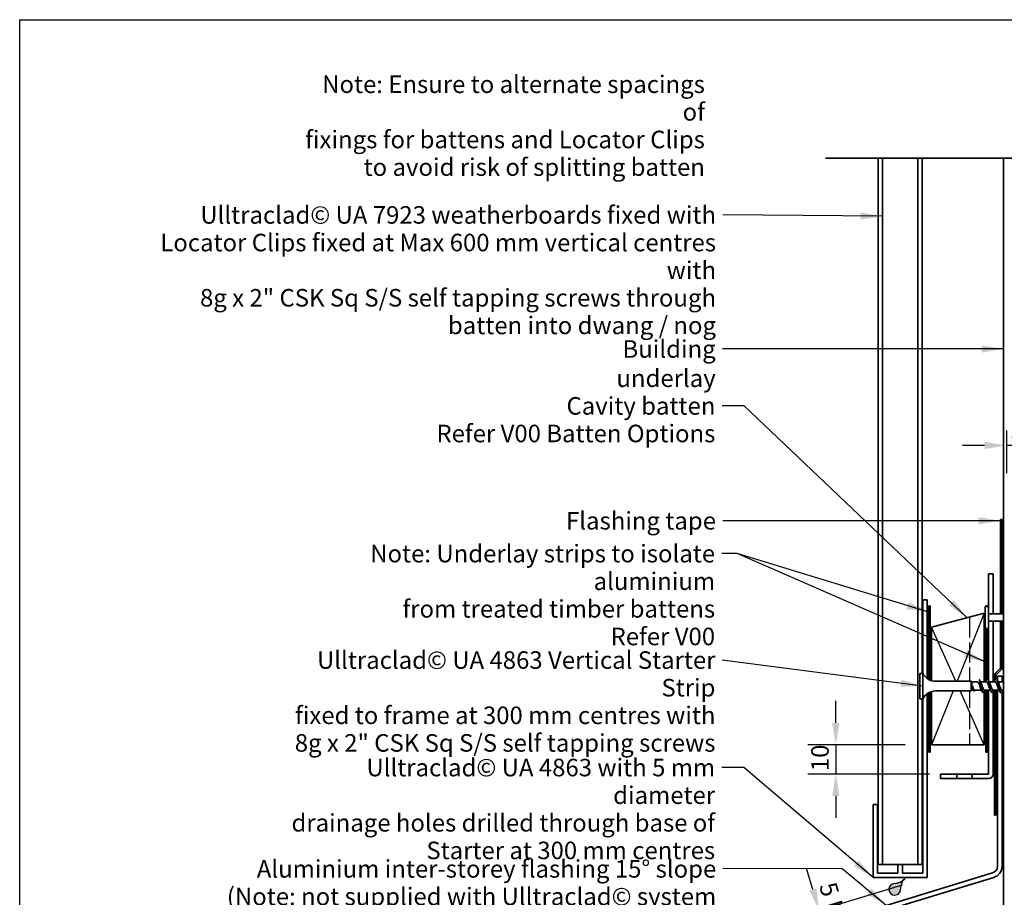
# Model space of a CAD drawing. Units: millimetres. Extents: x 21 to 870, y 21 to 609.
# Drawn here: x 21 to 358, y 309 to 609 of the extents above; entities that cross this region are included whole.
import ezdxf

# ---------------------------------------------------------------- set-up
doc = ezdxf.new("R2010")
doc.units = ezdxf.units.MM
doc.header["$LTSCALE"] = 3
doc.linetypes.add('DASHED', pattern=[0.2068, 0.1655, -0.0413])
for name, color, linetype, lineweight in [('Border (ISO)', 7, 'Continuous', 70), ('Dimension (ISO)', 7, 'Continuous', 25), ('Hatch (ISO)', 8, 'Continuous', 18), ('Sketch Geometry (ISO)', 8, 'Continuous', 25), ('Symbol (ISO)', 7, 'Continuous', 25), ('Visible (ISO)', 8, 'Continuous', 35)]:
    doc.layers.add(name, color=color, linetype=linetype, lineweight=lineweight)
doc.styles.add('Note Text (ISO)', font='arial.ttf')
doc.dimstyles.new('Default (ISO)', dxfattribs={"dimscale": 3, "dimtxt": 2, "dimasz": 2.5, "dimexe": 3.175, "dimexo": 3, "dimgap": 0.762, "dimtad": 1, "dimdec": 0, "dimrnd": 1e-08, "dimzin": 0, "dimdsep": 46, "dimtxsty": 'Note Text (ISO)', "dimcen": 0.09, "dimdle": 10, "dimclrd": 256, "dimclre": 256, "dimclrt": 174, "dimazin": 0, "dimtfac": 1.752600073814392, "dimtmove": 0, "dimatfit": 3, "dimfxl": 0, "dimtolj": 1, "dimtzin": 0, "dimlwd": -1, "dimlwe": -1, "dimarcsym": 0})
doc.dimstyles.new('Default - Method 1b (ISO)$7', dxfattribs={"dimscale": 3, "dimtxt": 2, "dimasz": 2.5, "dimexe": 3.175, "dimexo": 0, "dimgap": 0.762, "dimtad": 1, "dimtoh": 1, "dimrnd": 1e-08, "dimtxsty": 'Note Text (ISO)', "dimcen": 0.09, "dimdle": 10, "dimclrd": 8, "dimclre": 256, "dimclrt": 174, "dimazin": 2, "dimtfac": 1.75, "dimtmove": 0, "dimatfit": 3, "dimfxl": 0, "dimtolj": 1, "dimlwd": -1, "dimlwe": -1, "dimarcsym": 0})

# ---------------------------------------------------------------- blocks, each defined once
blk = doc.blocks.new('*D6')
at = {"layer": 'Defpoints', "color": 0}
for p in [(331.2157475592427, 315.6337187662277), (294.3178166332635, 304.3528891998137), (317.1784660127947, 306.1136323307695)]:
    blk.add_point(p, dxfattribs=at)
at = {"layer": 'Dimension (ISO)'}
for p, q in [((292.1250288478431, 311.5251748695365), (289.9322410624225, 318.6974605392593)), ((322.6090047555754, 313.0023734237232), (285.2090138327156, 301.5680487123297)), ((308.5717232091274, 303.4822869882649), (286.6708723563293, 296.7865249325146)), ((295.7796751568771, 299.5713654199986), (294.3178166332635, 304.3528891998137)), ((297.9724629422976, 292.3990797502759), (300.1652507277181, 285.2267940805531))]:
    blk.add_line(p, q, dxfattribs=at)
for points in [[(293.3204097927968, 311.8906395004399), (290.9296479028892, 311.1597102386331), (294.3178166332635, 304.3528891998137)], [(299.1678438872514, 292.7645443811792), (296.7770819973438, 292.0336151193724), (295.7796751568771, 299.5713654199986)]]:
    blk.add_solid(points, dxfattribs=at)
at = {"layer": 'Dimension (ISO)', "color": 1, "insert": (303.0705355089771, 304.4146345150838), "char_height": 6, "attachment_point": 2, "rotation": 286.9999999999997, "style": 'Note Text (ISO)'}
blk.add_mtext('\\A1;\\fArial|b0|i0;\\H6.0000;5 MIN', dxfattribs=at)
blk = doc.blocks.new('*D8')
at = {"layer": 'Defpoints', "color": 0}
for p in [(356.8157475592417, 384.5187029188685), (446.3443232598571, 384.5187029188685), (382.789918369689, 319.5187029188681)]:
    blk.add_point(p, dxfattribs=at)
at = {"layer": 'Dimension (ISO)'}
for p, q in [((365.8157475592417, 384.5187029188685), (455.8693232598571, 384.5187029188685)), ((446.3443232598572, 327.0187029188681), (446.3443232598572, 377.0187029188685))]:
    blk.add_line(p, q, dxfattribs=at)
for points in [[(445.0943232598572, 377.0187029188685), (447.5943232598572, 377.0187029188685), (446.3443232598571, 384.5187029188685)], [(445.0943232598572, 327.0187029188681), (447.5943232598572, 327.0187029188681), (446.3443232598572, 319.5187029188681)]]:
    blk.add_solid(points, dxfattribs=at)
at = {"layer": 'Dimension (ISO)', "color": 174, "insert": (417.7319930019515, 352.0187029188681), "char_height": 6, "attachment_point": 2, "rotation": 90, "style": 'Note Text (ISO)'}
blk.add_mtext('\\A1;\\fArial|b0|i0;\\H5.4000;40 mm MIN\\fArial|b0|i0;\\H6.0000;\\P\\fArial|b0|i0;\\H6.0000;65\\fArial|b0|i0;\\H5.4000; mm recommended\\P\\fArial|b0|i0;\\H5.4000;flashing upstand', dxfattribs=at)
blk = doc.blocks.new('*D9')
at = {"layer": 'Defpoints', "color": 0}
for p in [(352.2157475592434, 349.5187029188677), (368.4227131437717, 319.5187029188681), (377.2593739627852, 319.5187029188681)]:
    blk.add_point(p, dxfattribs=at)
at = {"layer": 'Dimension (ISO)'}
for p, q in [((361.2157475592434, 349.5187029188677), (386.7843739627853, 349.5187029188678)), ((377.2593739627852, 342.0187029188677), (377.2593739627852, 327.0187029188681))]:
    blk.add_line(p, q, dxfattribs=at)
for points in [[(376.0093739627852, 342.0187029188677), (378.5093739627852, 342.0187029188677), (377.2593739627852, 349.5187029188677)], [(376.0093739627852, 327.0187029188681), (378.5093739627852, 327.0187029188681), (377.2593739627852, 319.5187029188681)]]:
    blk.add_solid(points, dxfattribs=at)
at = {"layer": 'Dimension (ISO)', "color": 174, "insert": (368.8424053049973, 330.2335732895594), "char_height": 6, "attachment_point": 1, "rotation": 90, "style": 'Note Text (ISO)'}
blk.add_mtext('\\A1;30', dxfattribs=at)
blk = doc.blocks.new('*D10')
at = {"layer": 'Defpoints', "color": 0}
for p in [(358.3157475592416, 477.5187029188676), (358.3157475592416, 463.4106354290731), (368.3157475592407, 463.4106354290731)]:
    blk.add_point(p, dxfattribs=at)
at = {"layer": 'Dimension (ISO)'}
for p, q in [((358.3157475592416, 468.5187029188676), (358.3157475592416, 453.8856354290731)), ((350.8157475592416, 463.4106354290731), (343.3157475592416, 463.4106354290731)), ((368.3157475592407, 463.4106354290731), (358.3157475592416, 463.4106354290731)), ((375.8157475592407, 463.4106354290731), (383.3157475592407, 463.4106354290731))]:
    blk.add_line(p, q, dxfattribs=at)
for points in [[(350.8157475592416, 464.6606354290731), (350.8157475592416, 462.1606354290731), (358.3157475592416, 463.4106354290731)], [(375.8157475592407, 464.6606354290731), (375.8157475592407, 462.1606354290731), (368.3157475592407, 463.4106354290731)]]:
    blk.add_solid(points, dxfattribs=at)
at = {"layer": 'Dimension (ISO)', "color": 174, "insert": (359.3109726382496, 471.8235113173965), "char_height": 6, "attachment_point": 1, "style": 'Note Text (ISO)'}
blk.add_mtext('\\A1;10', dxfattribs=at)
blk = doc.blocks.new('Borders UC Border')
at = {"layer": 'Border (ISO)', "lineweight": 25}
for p, q in [((7.000000000000002, 31.00000000000001), (6.99999999999995, 203)), ((6.99999999999995, 203), (289.9999999999999, 203.0000000000001))]:
    blk.add_line(p, q, dxfattribs=at)
blk = doc.blocks.new('*D15')
at = {"layer": 'Defpoints', "color": 0}
for p in [(332.7157475592431, 361.0187029188682), (299.9727354204909, 351.0187029188677), (340.9657475592434, 351.0187029188677)]:
    blk.add_point(p, dxfattribs=at)
at = {"layer": 'Dimension (ISO)'}
for p, q in [((299.9727354204909, 368.5187029188682), (299.9727354204909, 376.0187029188682)), ((323.7157475592431, 361.0187029188682), (290.447735420491, 361.0187029188682)), ((299.9727354204909, 361.0187029188682), (299.9727354204909, 351.0187029188677)), ((331.9657475592434, 351.0187029188677), (290.447735420491, 351.0187029188677)), ((299.9727354204909, 343.5187029188677), (299.9727354204909, 336.0187029188677))]:
    blk.add_line(p, q, dxfattribs=at)
for points in [[(298.7227354204909, 368.5187029188682), (301.2227354204909, 368.5187029188682), (299.9727354204909, 361.0187029188682)], [(298.7227354204909, 343.5187029188677), (301.2227354204909, 343.5187029188677), (299.9727354204909, 351.0187029188677)]]:
    blk.add_solid(points, dxfattribs=at)
at = {"layer": 'Dimension (ISO)', "color": 174, "insert": (291.5598595321675, 352.0139279978762), "char_height": 6, "attachment_point": 1, "rotation": 90, "style": 'Note Text (ISO)'}
blk.add_mtext('\\A1;10', dxfattribs=at)
blk = doc.blocks.new('*D16')
at = {"layer": 'Defpoints', "color": 0}
for p in [(356.8157475592432, 438.0329164812414), (356.815747559243, 387.6542368248012), (403.433389849973, 387.6542368248012)]:
    blk.add_point(p, dxfattribs=at)
at = {"layer": 'Dimension (ISO)'}
for p, q in [((365.8157475592432, 438.0329164812414), (412.958389849973, 438.0329164812415)), ((403.433389849973, 430.5329164812415), (403.433389849973, 395.1542368248012)), ((365.815747559243, 387.6542368248012), (412.958389849973, 387.6542368248012))]:
    blk.add_line(p, q, dxfattribs=at)
for points in [[(402.183389849973, 430.5329164812415), (404.683389849973, 430.5329164812415), (403.433389849973, 438.0329164812415)], [(402.183389849973, 395.1542368248012), (404.683389849973, 395.1542368248012), (403.433389849973, 387.6542368248012)]]:
    blk.add_solid(points, dxfattribs=at)
at = {"layer": 'Dimension (ISO)', "color": 174, "insert": (376.0257662839365, 412.8435766530212), "char_height": 6, "attachment_point": 2, "rotation": 90, "style": 'Note Text (ISO)'}
blk.add_mtext('\\A1;\\fArial|b0|i0;\\H5.7000;50 mm \\P\\fArial|b0|i0;\\H5.7000;Tape cover as per \\P\\fArial|b0|i0;\\H5.7000;4.3.11 of E2/AS1', dxfattribs=at)

msp = doc.modelspace()

# ---------------------------------------------------------------- hatches: boundary and pattern name
at = {"layer": 'Hatch (ISO)'}
h = msp.add_hatch(color=142, dxfattribs=at)
edge = h.paths.add_edge_path()
edge.add_arc((320.1071149892227, 311.6072928236583), 2, 93.39718102729405, 360.6028189727018)
edge.add_arc((327.3567137230359, 311.683569941426), 5.250000000000201, 137.0000000000005, 180.6028189727024, ccw=False)
edge.add_arc((319.6774998560346, 318.8445527220822), 5.249999999999987, 273.3971810272953, 316.99999999999926, ccw=False)

# ---------------------------------------------------------------- linework, layer by layer
at = {"layer": 'Sketch Geometry (ISO)', "color": 7, "lineweight": 35}
msp.add_line((296.4657475592372, 561.6106053110366), (391.5402427064029, 561.6106053110362), dxfattribs=at)
at = {"layer": 'Sketch Geometry (ISO)'}
for p, q in [((350.715747559243, 406.0187029188679), (341.411130466491, 382.7571601869878)), ((340.9765170747017, 382.7571601869878), (332.715747559243, 401.1956174551077)), ((340.0911304664909, 379.4571601869878), (332.715747559243, 361.0187029188681)), ((350.715747559243, 361.0187029188681), (342.4549780437844, 379.4571601869878))]:
    msp.add_line(p, q, dxfattribs=at)
at = {"layer": 'Sketch Geometry (ISO)', "linetype": 'DASHED', "ltscale": 13.91129398345947}
msp.add_line((345.7157475592432, 404.6789569567123), (345.7157475592432, 382.7571601869878), dxfattribs=at)
at = {"layer": 'Sketch Geometry (ISO)', "linetype": 'DASHED', "ltscale": 11.70079517364502}
msp.add_line((345.7157475592431, 379.4571601869878), (345.7157475592431, 361.0187029188681), dxfattribs=at)
at = {"layer": 'Sketch Geometry (ISO)'}
for centre, radius, start, end in [((320.1071149892227, 311.6072928236583), 2, 93.39718102729556, 0.6028189727018419), ((319.6774998560346, 318.8445527220822), 5.249999999999986, 273.3971810272959, 316.9999999999997), ((327.3567137230359, 311.683569941426), 5.250000000000201, 137.0000000000005, 180.6028189727024)]:
    msp.add_arc(centre, radius, start, end, dxfattribs=at)
at = {"layer": 'Visible (ISO)'}
for p, q in [((314.4657475592372, 561.6106053110357), (314.4657475592352, 320.1337187662276)), ((315.9657475592341, 320.1337187662276), (315.9657475592361, 561.6106053110357)), ((327.9657475592365, 561.6106053110357), (327.9657475592346, 320.1337187662274)), ((329.4657475592365, 561.6106053110357), (329.465747559235, 385.4571601869884)), ((351.0157475592434, 408.2687028182953), (351.0157475592434, 400.7687030194396)), ((352.2157475592435, 408.2687028182953), (351.0157475592434, 408.2687028182953)), ((352.2157475592434, 408.2687028182953), (352.2157475592434, 400.7687030194396)), ((350.715747559243, 406.0187029188679), (332.7157475592431, 401.1956174551077)), ((350.715747559243, 382.5571601869878), (350.715747559243, 406.0187029188679)), ((357.3157475592428, 405.7687029188674), (352.2157475592435, 405.7687029188674)), ((332.7157475592431, 401.1956174551077), (332.7157475592431, 382.9688862332017)), ((352.2157475592434, 400.7687030194396), (351.0157475592434, 400.7687030194396)), ((357.3157475592429, 403.2687029188674), (352.2157475592434, 403.2687029188674)), ((328.7157475592431, 385.4571601869879), (328.715747559243, 376.7571601869879)), ((329.7157475592431, 385.4571601869879), (328.7157475592431, 385.4571601869879)), ((329.7157475592431, 385.4571601869879), (329.715747559243, 376.7571601869879)), ((346.215747559243, 382.7571601869878), (334.1553421353277, 382.7571601869879)), ((346.215747559243, 382.7571601869878), (346.215747559243, 379.4571601869878)), ((346.415747559243, 382.5571601869877), (346.215747559243, 382.7571601869878)), ((346.415747559243, 382.5571601869878), (346.415747559243, 379.6571601869878)), ((348.465747559243, 382.5571601869877), (346.415747559243, 382.5571601869877)), ((351.465747559243, 382.5571601869877), (349.4102172510568, 382.5571601869877)), ((354.465747559243, 382.5571601869877), (352.4102172510568, 382.5571601869877)), ((357.3157475592429, 382.5571601869876), (355.4102172510568, 382.5571601869877)), ((332.7157475592431, 379.2454341407743), (332.715747559243, 361.0187029188681)), ((346.215747559243, 379.4571601869878), (334.1553421353277, 379.4571601869879)), ((346.415747559243, 379.6571601869878), (346.215747559243, 379.4571601869878)), ((347.0883276233666, 379.6571601869878), (346.415747559243, 379.6571601869878)), ((349.8212778674292, 379.6571601869877), (347.5619768759996, 379.6571601869877)), ((350.715747559243, 361.0187029188681), (350.715747559243, 379.5509101869856)), ((352.8212778674292, 379.6571601869877), (350.765747559243, 379.6571601869877)), ((355.8212778674292, 379.6571601869877), (353.765747559243, 379.6571601869877)), ((357.3157475592429, 379.6571601869877), (356.765747559243, 379.6571601869877)), ((329.715747559243, 376.7571601869878), (328.715747559243, 376.7571601869878)), ((329.465747559235, 376.7571601869885), (329.4657475592345, 320.1337187662274)), ((332.715747559243, 361.0187029188681), (350.715747559243, 361.0187029188681)), ((314.4657475592352, 320.1337187662276), (315.9657475592341, 320.1337187662276)), ((318.965747559234, 320.1337187662276), (315.9657475592341, 320.1337187662276)), ((321.2157475592433, 320.1337187662275), (318.965747559234, 320.1337187662274)), ((327.9657475592345, 320.1337187662274), (322.7157475592433, 320.1337187662275)), ((329.4657475592345, 320.1337187662274), (327.9657475592345, 320.1337187662274))]:
    msp.add_line(p, q, dxfattribs=at)
at = {"layer": 'Visible (ISO)', "color": 100}
msp.add_line((357.3157475592421, 561.6106053110336), (357.3157475592442, 160.9314079456245), dxfattribs=at)
at = {"layer": 'Visible (ISO)', "color": 6}
for p, q in [((356.8157475592432, 438.0329164812413), (356.3157475592431, 438.0329164812413)), ((356.3157475592431, 438.0329164812413), (356.3157475592429, 405.7687029188673)), ((356.815747559243, 405.7687029188673), (356.8157475592432, 438.0329164812413)), ((356.3157475592429, 403.2687029188674), (356.3157475592429, 387.6542368248009)), ((356.8157475592429, 387.6542368248009), (356.815747559243, 403.2687029188674)), ((354.2157475592429, 384.5187029188682), (354.2157475592429, 382.5571601869877)), ((356.0228543404294, 386.9471300436144), (354.6550873874631, 385.579363090648)), ((354.7157475592429, 383.0884101869891), (354.7157475592429, 384.5187029188682)), ((355.0086407780564, 385.2258097000547), (356.3764077310227, 386.5935766530211)), ((354.2157475592429, 379.6571601869877), (354.2157475592427, 336.9329164812413)), ((354.7157475592427, 336.9329164812413), (354.7157475592429, 379.6571601869877)), ((354.2157475592427, 336.9329164812413), (354.7157475592427, 336.9329164812413))]:
    msp.add_line(p, q, dxfattribs=at)
at = {"layer": 'Visible (ISO)', "color": 5}
for p, q in [((353.7157475592435, 419.5187029188673), (352.2157475592435, 419.5187029188673)), ((352.2157475592435, 419.5187029188673), (352.2157475592434, 408.2687028182948)), ((353.7157475592435, 405.7687029188672), (353.7157475592435, 419.5187029188673)), ((331.2157475592433, 410.6337187662274), (329.7157475592433, 410.6337187662274)), ((329.7157475592433, 410.6337187662274), (329.7157475592432, 385.4571601869878)), ((331.2157475592431, 383.7125608584691), (331.2157475592433, 410.6337187662274)), ((352.2157475592435, 405.7687029188672), (353.7157475592435, 405.7687029188672)), ((353.7157475592435, 403.2687029188672), (352.2157475592435, 403.2687029188672)), ((352.2157475592434, 400.7687030194393), (352.2157475592434, 382.9195806841335)), ((353.7157475592434, 382.5571601869875), (353.7157475592435, 403.2687029188672)), ((356.8157475592416, 384.5187029188683), (355.2157475592417, 384.5187029188683)), ((355.2157475592417, 384.5187029188683), (355.2157475592417, 382.9195806841371)), ((356.8157475592416, 382.5571601869878), (356.8157475592416, 384.5187029188683)), ((331.2157475592427, 315.6337187662277), (331.2157475592431, 378.5017595155066)), ((352.2157475592434, 379.6571601869875), (352.2157475592433, 351.0187029188676)), ((353.7157475592432, 351.0187029188676), (353.7157475592434, 379.5509101869858)), ((355.2157475592417, 379.6571601869878), (355.215747559242, 319.5187029188683)), ((356.815747559242, 319.5187029188682), (356.8157475592416, 379.6571601869878)), ((329.7157475592431, 376.7571601869878), (329.7157475592428, 317.1337187662277)), ((335.7157475592433, 351.0187029188677), (335.7157475592433, 349.5187029188677)), ((341.3676713478854, 351.0187029188676), (335.7157475592433, 351.0187029188677)), ((341.3676713478854, 349.5187029188676), (341.3676713478854, 351.0187029188676)), ((341.3676713478854, 351.0187029188676), (346.563823770601, 351.0187029188676)), ((346.5638237706011, 351.0187029188676), (346.563823770601, 349.5187029188676)), ((352.2157475592433, 351.0187029188676), (346.5638237706011, 351.0187029188676)), ((335.7157475592433, 349.5187029188677), (341.3676713478854, 349.5187029188676)), ((346.563823770601, 349.5187029188676), (341.3676713478854, 349.5187029188676)), ((346.563823770601, 349.5187029188676), (352.2157475592433, 349.5187029188676)), ((314.2157475592429, 340.6337187662277), (312.715747559243, 340.6337187662278)), ((312.715747559243, 340.6337187662278), (312.7157475592428, 315.6337187662278)), ((314.2157475592428, 317.1337187662278), (314.2157475592429, 340.6337187662277)), ((322.7157475592429, 320.1337187662277), (321.2157475592429, 320.1337187662277)), ((321.2157475592429, 320.1337187662277), (321.2157475592428, 317.1337187662277)), ((322.7157475592428, 317.1337187662277), (322.7157475592429, 320.1337187662277)), ((321.2157475592428, 317.1337187662277), (314.2157475592428, 317.1337187662278)), ((353.5174396505765, 317.2235715045569), (317.1784660127946, 306.1136323307695)), ((329.7157475592428, 317.1337187662277), (322.7157475592428, 317.1337187662277)), ((312.7157475592428, 315.6337187662278), (331.2157475592427, 315.6337187662277)), ((317.646260740351, 304.5835447212286), (353.9852343781329, 315.6934838950161))]:
    msp.add_line(p, q, dxfattribs=at)
at = {"layer": 'Visible (ISO)', "color": 1}
for p, q in [((332.2157475592438, 408.5187029188669), (331.7157475592438, 408.5187029188669)), ((331.7157475592438, 408.5187029188669), (331.7157475592437, 383.3927153993496)), ((332.2157475592437, 383.1486926672557), (332.2157475592438, 408.5187029188669)), ((351.7157475592431, 408.5187029188677), (351.2157475592432, 408.5187029188676)), ((351.2157475592432, 408.5187029188677), (351.2157475592432, 408.2687028182949)), ((351.7157475592431, 408.2687028182949), (351.7157475592431, 408.5187029188677)), ((351.2157475592431, 400.7687030194393), (351.215747559243, 382.5571601869875)), ((351.715747559243, 383.0884101869892), (351.7157475592431, 400.7687030194393)), ((331.7157475592437, 378.8216049746259), (331.7157475592435, 358.5187029188672)), ((332.2157475592435, 358.5187029188672), (332.2157475592436, 379.0656277067198)), ((351.215747559243, 379.6571601869876), (351.2157475592429, 358.518702918868)), ((351.7157475592429, 358.518702918868), (351.715747559243, 379.6571601869876)), ((331.7157475592435, 358.5187029188672), (332.2157475592435, 358.5187029188672)), ((351.2157475592429, 358.518702918868), (351.7157475592429, 358.518702918868))]:
    msp.add_line(p, q, dxfattribs=at)
at = {"layer": 'Visible (ISO)', "color": 6}
for centre, radius, start, end in [((355.3157475592429, 387.6542368248009), 0.9999999999999977, 315, 0), ((355.3157475592429, 387.6542368248009), 1.500000000000018, 315, 0), ((355.7157475592429, 384.5187029188682), 1.500000000000023, 135, 180), ((355.7157475592429, 384.5187029188682), 1.000000000000045, 135.0000000000043, 180)]:
    msp.add_arc(centre, radius, start, end, dxfattribs=at)
at = {"layer": 'Visible (ISO)'}
for centre, radius, start, end in [((334.1553421353277, 387.7571601869878), 5, 207.3871075026531, 269.9999999999994), ((334.1553421353275, 374.4571601869879), 5.000000000000001, 89.99999999999939, 152.6128924973455)]:
    msp.add_arc(centre, radius, start, end, dxfattribs=at)
at = {"layer": 'Visible (ISO)', "color": 5}
for centre, radius, start in [((352.2157475592433, 351.0187029188676), 1.49999999999999, 270), ((352.8157475592419, 319.5187029188682), 2.400000000000061, 287.0000000000011), ((352.8157475592419, 319.5187029188683), 4.000000000000036, 287.0000000000003)]:
    msp.add_arc(centre, radius, start, 0, dxfattribs=at)
at = {"layer": 'Visible (ISO)'}
for points, knots in [([(346.6435043728095, 381.0229137430818), (346.7292686823426, 380.8184500333746), (346.8140849031647, 380.6188085839144), (346.9856135222311, 380.2555381519259), (347.0704297430531, 380.0959974547966), (347.2419583621195, 379.8421766771811), (347.3267745829416, 379.7507531236447), (347.4625484568362, 379.671757365231), (347.5122356606187, 379.6571614681469), (347.5619764437023, 379.6571611135655)], [0, 0, 0, 0, 0.0666125170519929, 0.0666125170519929, 0.1332250341039857, 0.1332250341039857, 0.1998375511559785, 0.1998375511559785, 0.2386796170097392, 0.2386796170097392, 0.2386796170097392, 0.2386796170097392]), ([(347.3657475592439, 379.2466328420334), (347.2596388124137, 379.3096914852714), (347.1535300655835, 379.5049255615347), (347.0474213187533, 379.7843891777076), (346.9127823367721, 380.1389942211781), (346.7781433547908, 380.610206572656), (346.6435043728095, 381.0229137430818)], [1.570796326792984, 1.570796326792984, 1.570796326792984, 1.570796326792984, 2.237497245839792, 2.237497245839792, 2.237497245839792, 3.083458919198165, 3.083458919198165, 3.083458919198165, 3.083458919198165]), ([(347.0056233397289, 379.8152499094123), (346.9637433085385, 379.8945410392158), (346.9221648644302, 380.0013687182165), (346.8406642826586, 380.252597104712), (346.8014032307821, 380.3925530858052), (346.7223113600514, 380.6965094266837), (346.6830503081749, 380.8582945546163), (346.6435043728095, 381.0229137430818)], [0.3055015100463426, 0.3055015100463426, 0.3055015100463426, 0.3055015100463426, 0.3594721136137742, 0.3594721136137742, 0.410344142891332, 0.410344142891332, 0.4612161721688897, 0.4612161721688897, 0.4612161721688897, 0.4612161721688897]), ([(349.6742329801942, 379.9227586336224), (349.5226637361846, 380.1910977872609), (349.371094492175, 380.635405823249), (349.2195252481654, 381.0956879455737), (349.0164395990917, 381.7124139454965), (348.813353950018, 382.3074020265503), (348.6102683009443, 382.4912432041181), (348.5620947203772, 382.5348518383052), (348.5139211398101, 382.5544805417076), (348.465747559243, 382.5522462215022)], [-4.101842273748701, -4.101842273748701, -4.101842273748701, -4.101842273748701, -3.149504626767268, -3.149504626767268, -3.149504626767268, -1.87347986040821, -1.87347986040821, -1.87347986040821, -1.57079632679487, -1.57079632679487, -1.57079632679487, -1.57079632679487]), ([(348.8657475592423, 383.398485423002), (348.9776731338255, 383.3949295598157), (349.0895987084088, 383.210146619687), (349.2015242829921, 382.8614737089889), (349.3824870702836, 382.2977346171155), (349.5634498575751, 381.3350982711373), (349.7444126448665, 380.4948405561341), (349.925375432158, 379.6545828411309), (350.1063382194495, 378.9807113692191), (350.287301006741, 378.8381333552762), (350.3134498575752, 378.8175310465108), (350.3395987084095, 378.8081779646211), (350.3657475592437, 378.8094268313671)], [1.570796326793331, 1.570796326793331, 1.570796326793331, 1.570796326793331, 2.274045452512442, 2.274045452512442, 2.274045452512442, 3.411068178768663, 3.411068178768663, 3.411068178768663, 4.548090905024885, 4.548090905024885, 4.548090905024885, 4.712388980386228, 4.712388980386228, 4.712388980386228, 4.712388980386228]), ([(349.5572621382918, 382.2890944811567), (349.6162619100897, 382.1888417526026), (349.6752616818875, 382.0622622743114), (349.7342614536853, 381.9133331088262), (349.9373471027591, 381.400697630469), (350.1404327518328, 380.6651622279508), (350.3435184009065, 380.1881215768375), (350.4842614536853, 379.8575213702572), (350.6250045064642, 379.6698008869138), (350.765747559243, 379.6640733222625)], [2.181343033430929, 2.181343033430929, 2.181343033430929, 2.181343033430929, 2.55204953271812, 2.55204953271812, 2.55204953271812, 3.828074299077179, 3.828074299077179, 3.828074299077179, 4.712388980384729, 4.712388980384729, 4.712388980384729, 4.712388980384729]), ([(352.6742329801942, 379.9245104229087), (352.5380919815532, 380.16495518076), (352.4019509829123, 380.5442330063248), (352.2658099842713, 380.955405378191), (352.0627243351976, 381.5687636527385), (351.8596386861238, 382.202954717174), (351.6565530370501, 382.4429119402167), (351.5929512111144, 382.5180611080756), (351.5293493851787, 382.5526198576168), (351.465747559243, 382.5500840162391)], [-10.38502758092829, -10.38502758092829, -10.38502758092829, -10.38502758092829, -9.529628458562556, -9.529628458562556, -9.529628458562556, -8.253603692203498, -8.253603692203498, -8.253603692203498, -7.853981633974456, -7.853981633974456, -7.853981633974456, -7.853981633974456]), ([(351.7157475592429, 383.2868831261976), (351.7824870702835, 383.3882694302005), (351.849226581324, 383.4282016157428), (351.9159660923646, 383.394450269867), (352.096928879656, 383.3029342019592), (352.2778916669475, 382.6744811191751), (352.458854454239, 381.8494037868991), (352.6398172415305, 381.0243264546232), (352.820780028822, 380.045837428428), (353.0017428161135, 379.4437969564767), (353.1230777304903, 379.0401309309424), (353.244412644867, 378.8198785630328), (353.3657475592437, 378.8147160083128)], [7.539822368615332, 7.539822368615332, 7.539822368615332, 7.539822368615332, 7.959159083793549, 7.959159083793549, 7.959159083793549, 9.09618181004977, 9.09618181004977, 9.09618181004977, 10.23320453630599, 10.23320453630599, 10.23320453630599, 10.9955742875658, 10.9955742875658, 10.9955742875658, 10.9955742875658]), ([(352.5572621382918, 382.287724377545), (352.6316901554583, 382.1603640594694), (352.7061181726248, 381.992052251179), (352.7805461897913, 381.792897681617), (352.983631838865, 381.2494808801856), (353.1867174879387, 380.5208519499588), (353.3898031370124, 380.0838854047587), (353.5151179444226, 379.8142534602751), (353.6404327518328, 379.6692746384597), (353.765747559243, 379.665799344292)], [8.464528340610515, 8.464528340610515, 8.464528340610515, 8.464528340610515, 8.932173364513417, 8.932173364513417, 8.932173364513417, 10.20819813087248, 10.20819813087248, 10.20819813087248, 10.99557428756433, 10.99557428756433, 10.99557428756433, 10.99557428756433]), ([(355.6742329801942, 379.9260137179949), (355.5535202269219, 380.1380285539224), (355.4328074736495, 380.4573967057598), (355.3120947203772, 380.816547746139), (355.1090090713034, 381.4207790321767), (354.9059234222297, 382.0882182027722), (354.702837773156, 382.3820383398887), (354.6238077018517, 382.4963774204336), (354.5447776305474, 382.5505001494849), (354.465747559243, 382.5484106764648)], [-16.66821288810787, -16.66821288810787, -16.66821288810787, -16.66821288810787, -15.90975229035784, -15.90975229035784, -15.90975229035784, -14.63372752399879, -14.63372752399879, -14.63372752399879, -14.13716694115408, -14.13716694115408, -14.13716694115408, -14.13716694115408]), ([(354.7157475592428, 383.29184441258), (354.8682637940324, 383.5108818454079), (355.020780028822, 383.3874750593498), (355.1732962636116, 382.9462940248049), (355.3542590509031, 382.4228261472931), (355.5352218381946, 381.479406154735), (355.7161846254861, 380.6269041110725), (355.8971474127775, 379.7744020674099), (356.0781102000691, 379.0574668685664), (356.2590729873605, 378.864325109022), (356.2946311779883, 378.8263738174508), (356.330189368616, 378.8090367989386), (356.3657475592437, 378.8109140974651)], [13.82300767579471, 13.82300767579471, 13.82300767579471, 13.82300767579471, 14.78129544133088, 14.78129544133088, 14.78129544133088, 15.9183181675871, 15.9183181675871, 15.9183181675871, 17.05534089384332, 17.05534089384332, 17.05534089384332, 17.2787595947454, 17.2787595947454, 17.2787595947454, 17.2787595947454]), ([(355.5572621382918, 382.2871187420379), (355.6471184008269, 382.1319743681829), (355.736974663362, 381.9178225655641), (355.8268309258971, 381.6660233705828), (356.0299165749709, 381.0969277782856), (356.2330022240446, 380.3820469427935), (356.4360878731183, 379.9892574974975), (356.5459744351598, 379.7767250908668), (356.6558609972014, 379.6678931441284), (356.765747559243, 379.6667624791785)], [14.7477136477901, 14.7477136477901, 14.7477136477901, 14.7477136477901, 15.31229719630871, 15.31229719630871, 15.31229719630871, 16.58832196266777, 16.58832196266777, 16.58832196266777, 17.27875959474389, 17.27875959474389, 17.27875959474389, 17.27875959474389])]:
    msp.add_open_spline(points, degree=3, knots=knots, dxfattribs=at)
for points in [[(349.0641142400596, 383.2115025930177), (349.2232120163351, 382.9021800194053), (349.3856812510016, 382.5939326324083), (349.5572621382918, 382.2951955091327)], [(352.0641142400596, 383.2115025930177), (352.2232120163351, 382.9021800194053), (352.3856812510016, 382.5939326324082), (352.5572621382918, 382.2951955091326)], [(355.0641142400596, 383.2115025930177), (355.2232120163351, 382.9021800194053), (355.3856812510017, 382.5939326324082), (355.5572621382918, 382.2951955091326)], [(347.1756860896739, 379.4872989989428), (347.1196568017104, 379.5970521470585), (347.0630734133717, 379.7064789634688), (347.005623476543, 379.8152498944843)], [(350.1673808784265, 379.0028177809577), (350.0082831021509, 379.3121403545701), (349.8458138674844, 379.6203877415672), (349.6742329801942, 379.9191248648428)], [(350.9102172510568, 379.6571601869877), (350.8443502407468, 379.537282139759), (350.7796448709413, 379.4163021137726), (350.715747559243, 379.2947396898412)], [(353.1673808784265, 379.0028177809577), (353.008283102151, 379.3121403545701), (352.8458138674844, 379.6203877415672), (352.6742329801942, 379.9191248648427)], [(353.9102172510568, 379.6571601869877), (353.8443502407468, 379.5372821397592), (353.7796448709414, 379.416302113773), (353.7157475592433, 379.2947396898417)], [(356.1673808784265, 379.0028177809577), (356.008283102151, 379.31214035457), (355.8458138674844, 379.6203877415672), (355.6742329801942, 379.9191248648427)], [(356.9102172510568, 379.6571601869877), (356.8784706960613, 379.5993814142578), (356.8469939951856, 379.5413466470902), (356.8157475592416, 379.4831140608428)]]:
    msp.add_open_spline(points, degree=3, dxfattribs=at)

# ---------------------------------------------------------------- block references
at = {"xscale": 3, "yscale": 3, "zscale": 3}
msp.add_blockref('Borders UC Border', (0, 0), dxfattribs=at)

# ---------------------------------------------------------------- texts
at = {"layer": 'Symbol (ISO)', "color": 1, "char_height": 6.000000089406967, "attachment_point": 3, "line_spacing_factor": 0.9442214369773865, "style": 'Note Text (ISO)'}
for s, insert, width in [('{\\fArial|b0|i0;Note: Ensure to alternate spacings of\\P\\fArial|b0|i0;fixings for battens and Locator Clips\\P\\fArial|b0|i0;to avoid risk of splitting batten}', (255.2132811368764, 589.9189921069076), 138.1051826477051), ('{\\fArial|b0|i0;Cavity batten\\P\\fArial|b0|i0;Refer V00 Batten Options}', (258.8042247184241, 479.9292530341212), 95.50152540206909), ('{\\fArial|b0|i0;Note: Underlay strips to isolate aluminium\\P\\fArial|b0|i0;from treated timber battens\\P\\fArial|b0|i0;Refer V00}', (258.7006778308673, 429.410453018555), 154.637188911438)]:
    msp.add_mtext(s, dxfattribs=dict(at, insert=insert, width=width))
at = {"layer": 'Symbol (ISO)', "color": 174, "char_height": 6.000000089406967, "attachment_point": 3, "line_spacing_factor": 0.9442214369773865, "style": 'Note Text (ISO)'}
for s, insert, width in [('{\\fArial|b0|i0;Ulltraclad© UA 7923 weatherboards fixed with \\P\\fArial|b0|i0;Locator Clips fixed at Max 600 mm vertical centres with \\P\\fArial|b0|i0;8g x 2" CSK Sq S/S self tapping screws through \\P\\fArial|b0|i0;batten into dwang / nog }', (259.0198238995216, 545.2300024899461), 207.269811630249), ('{\\fArial|b0|i0;Ulltraclad© UA 4863 Vertical Starter Strip\\P\\fArial|b0|i0;fixed to frame at 300 mm centres with\\P\\fArial|b0|i0;8g x 2" CSK Sq S/S self tapping screws}', (258.8346164616361, 393.0012950935824), 153.3612871170044), ('{\\fArial|b0|i0;Ulltraclad© UA 4863 with 5 mm diameter \\P\\fArial|b0|i0;drainage holes drilled through base of \\P\\fArial|b0|i0;Starter at 300 mm centres }', (258.7110215218959, 356.2402145484172), 153.8231706619263), ('{\\fArial|b0|i0;Aluminium inter-storey flashing 15° slope \\P\\fArial|b0|i0;(Note: not supplied with Ulltraclad© system - \\P\\fArial|b0|i0;contractor to supply as additional flashing) }', (259.1024364640174, 321.599578556604), 167.3323202133179)]:
    msp.add_mtext(s, dxfattribs=dict(at, insert=insert, width=width))
at = {"layer": 'Symbol (ISO)', "color": 100, "insert": (258.909182065561, 499.3864678450891), "char_height": 6.000000089406967, "width": 66.61738157272339, "attachment_point": 3, "style": 'Note Text (ISO)'}
msp.add_mtext('{\\fArial|b0|i0;Building underlay }', dxfattribs=at)
at = {"layer": 'Symbol (ISO)', "color": 6, "insert": (259.0092662298982, 440.6412509047333), "char_height": 6.000000089406967, "width": 52.64176726341248, "attachment_point": 3, "style": 'Note Text (ISO)'}
msp.add_mtext('{\\fArial|b0|i0;Flashing tape }', dxfattribs=at)

# ---------------------------------------------------------------- dimensions: what is measured, and where the dimension line sits
at = {"layer": 'Dimension (ISO)'}
for base, p1, p2, angle, override, picture, middle in [((358.3157475592416, 463.4106354290731), (368.3157475592407, 463.4106354290731), (358.3157475592416, 477.5187029188676), 180, {"dimgap": 0.762, "dimdec": 0, "dimse1": 1, "dimtol": 0, "dimlim": 0, "dimtp": 0, "dimtm": -0, "dimtdec": 2, "dimtofl": 1, "dimatfit": 1}, '*D10', (363.3157475592412, 463.4106354290731)), ((299.9727354204909, 351.0187029188677), (332.715747559243, 361.0187029188681), (340.9657475592433, 351.0187029188676), 270, {"dimgap": 0.762, "dimdec": 0, "dimtol": 0, "dimlim": 0, "dimtp": 0, "dimtm": -0, "dimtdec": 2, "dimtofl": 1, "dimatfit": 1}, '*D15', (299.9727354204909, 356.0187029188679)), ((377.2593739627852, 319.5187029188681), (352.2157475592433, 349.5187029188676), (368.4227131437716, 319.518702918868), 270, {"dimgap": 0.762, "dimdec": 0, "dimse2": 1, "dimtol": 0, "dimlim": 0, "dimtp": 0, "dimtm": -0, "dimtdec": 2, "dimtofl": 0, "dimatfit": 1}, '*D9', (377.2593739627852, 334.5187029188678))]:
    dim = msp.add_linear_dim(base=base, p1=p1, p2=p2, angle=angle, dimstyle='Default (ISO)', override=override, dxfattribs=at)
    dim.commit()
    dim.dimension.update_dxf_attribs({"geometry": picture, "text_midpoint": middle, "dimtype": 160})
for base, p1, p2, angle, text, override, picture, middle in [((403.433389849973, 387.6542368248012), (356.8157475592431, 438.0329164812412), (356.8157475592429, 387.6542368248009), 90, '\\fArial|b0|i0;\\H5.7000;<> mm \\P\\fArial|b0|i0;\\H5.7000;Tape cover as per \\P\\fArial|b0|i0;\\H5.7000;4.3.11 of E2/AS1', {"dimgap": 0.762, "dimdec": 0, "dimtol": 0, "dimlim": 0, "dimtp": 0, "dimtm": -0, "dimtdec": 2, "dimtofl": 0, "dimatfit": 1, "dimtvp": -0.3333333333333334}, '*D16', (403.433389849973, 412.8435766530212)), ((446.3443232598571, 384.5187029188685), (382.7899183696889, 319.518702918868), (356.8157475592416, 384.5187029188683), 90, '\\fArial|b0|i0;\\H5.4000;40 mm MIN\\fArial|b0|i0;\\H6.0000;\\P\\fArial|b0|i0;\\H6.0000;<>\\fArial|b0|i0;\\H5.4000; mm recommended\\P\\fArial|b0|i0;\\H5.4000;flashing upstand', {"dimgap": 0.762, "dimdec": 0, "dimse1": 1, "dimtol": 0, "dimlim": 0, "dimtp": 0, "dimtm": -0, "dimtdec": 2, "dimtofl": 0, "dimatfit": 1, "dimtvp": -0.3333333333333334}, '*D8', (446.3443232598571, 352.0187029188681)), ((294.3178166332635, 304.3528891998137), (317.1784660127946, 306.1136323307694), (331.2157475592427, 315.6337187662277), 286.9999999999997, '\\fArial|b0|i0;\\H6.0000;<> MIN', {"dimgap": 0.762, "dimdec": 0, "dimclrt": 1, "dimtol": 0, "dimlim": 0, "dimtp": 0, "dimtm": -0, "dimtdec": 2, "dimtofl": 1, "dimatfit": 1}, '*D6', (295.0487458950703, 301.9621273099062))]:
    dim = msp.add_linear_dim(base=base, p1=p1, p2=p2, angle=angle, text=text, dimstyle='Default (ISO)', override=override, dxfattribs=at)
    dim.commit()
    dim.dimension.update_dxf_attribs({"geometry": picture, "text_midpoint": middle, "dimtype": 160})

# ---------------------------------------------------------------- leaders
at = {"layer": 'Symbol (ISO)', "color": 8, "annotation_type": 0, "has_hookline": 1, "hookline_direction": 1}
for points, text_width in [([(315.9657475592359, 541.7786021797884), (261.3058238995216, 542.2300024452426)], 203.7871790257515), ([(357.3157475592425, 496.3864678003856), (261.195182065561, 496.3864678003856)], 63.61800913352108), ([(344.8762449010359, 404.4540128974019), (268.5902247184241, 476.9292529894177), (261.0902247184241, 476.9292529894177)], 94.5347899489237), ([(356.3157475592431, 437.6412508600299), (261.2952662298982, 437.6412508600299)], 49.28922310827293), ([(331.7157475592438, 406.4290663368773), (266.2006778308673, 426.4104529738515), (260.9866778308673, 426.4104529738515)], 153.4870418505731), ([(329.7157475592431, 381.1071601869879), (261.1206164616361, 390.0012950488789)], 152.390179624133), ([(312.7157475592428, 315.6337187662278), (268.4970215218959, 353.2402145037137), (260.9970215218959, 353.2402145037137)], 150.974081376565), ([(317.1784660127946, 306.1136323307694), (301.9921300367228, 318.7001881720491), (261.3884364640174, 318.5995785119005)], 164.2592111788944)]:
    msp.add_leader(points, dimstyle='Default - Method 1b (ISO)$7', override={"dimtad": 0}, dxfattribs=dict(at, text_width=text_width))
at = {"layer": 'Symbol (ISO)', "color": 8}
msp.add_leader([(351.2157475592431, 389.2460604573818), (266.2006778308673, 426.4104529738515)], dimstyle='Default - Method 1b (ISO)$7', override={"dimtad": 0}, dxfattribs=at)

doc.saveas('drawing.dxf')
